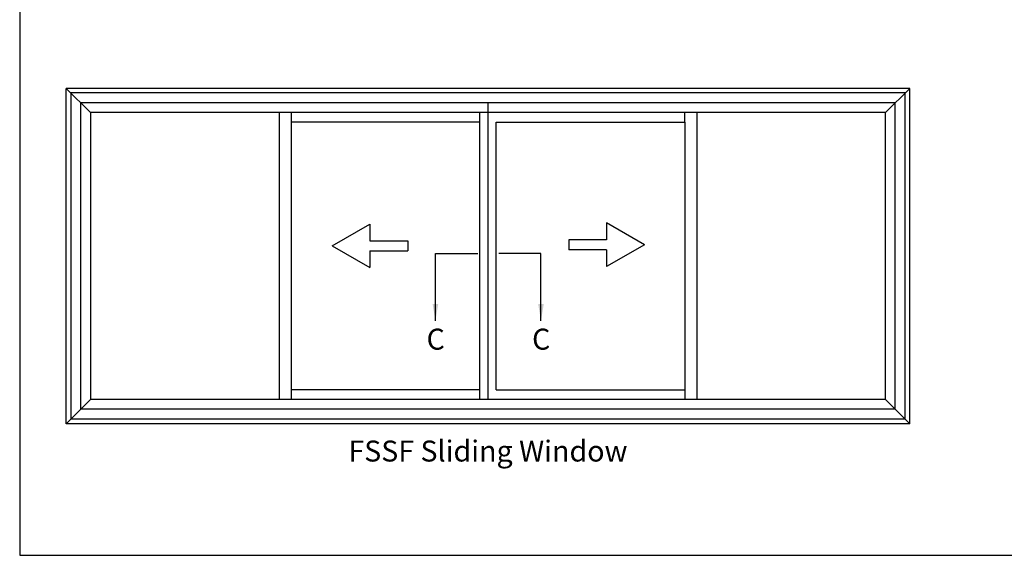
# Model space of a CAD drawing. Units: millimetres. Extents: x 0 to 354, y 0 to 482.
# Drawn here: x 0 to 235, y 0 to 128 of the extents above; entities that cross this region are included whole.
import ezdxf
from ezdxf.enums import TextEntityAlignment as Align

# ---------------------------------------------------------------- set-up
doc = ezdxf.new("R2010")
doc.units = ezdxf.units.MM
doc.layers.get('0').update_dxf_attribs({"plot": 0})
doc.layers.add('APL Notes', color=7, linetype='Continuous')
doc.styles.add('Arial-Bold', font='arialbd.ttf')
doc.styles.get("Standard").update_dxf_attribs({"font": 'txt.shx'})
doc.dimstyles.new('ISO-25', dxfattribs={"dimtxt": 2.5, "dimasz": 4, "dimexe": 1.25, "dimexo": 0.625, "dimtad": 1, "dimtxsty": 'Standard', "dimcen": 2.5, "dimadec": 0, "dimazin": 0, "dimtfac": 1, "dimtmove": 0, "dimatfit": 3, "dimfxl": 0, "dimarcsym": 0})

msp = doc.modelspace()

# ---------------------------------------------------------------- linework, layer by layer
msp.add_lwpolyline([(0, 482), (0, 0), (354, 0), (354, 482)], close=True)
at = {"layer": 'APL Notes', "color": 2, "linetype": 'Continuous'}
for p, q in [((212.33, 111.35), (11.08, 111.35)), ((11.08, 31.35), (11.08, 111.35)), ((212.33, 31.35), (212.33, 111.35)), ((73.13, 105.55), (16.88, 105.55)), ((16.88, 105.55), (16.88, 37.15)), ((61.88, 105.55), (61.88, 37.15)), ((161.53, 105.55), (67.63, 105.55)), ((206.53, 105.55), (161.53, 105.55)), ((206.53, 37.15), (206.53, 105.55)), ((109.75, 103.25), (64.75, 103.25)), ((64.75, 103.25), (64.75, 39.45)), ((109.75, 39.45), (109.75, 103.25)), ((113.65, 39.45), (113.65, 103.25)), ((113.65, 103.25), (158.65, 103.25)), ((158.65, 103.25), (158.65, 39.45)), ((109.75, 39.45), (64.75, 39.45)), ((113.65, 39.45), (158.65, 39.45)), ((167.03, 37.15), (16.88, 37.15)), ((71.53, 37.15), (67.63, 37.15)), ((206.53, 37.15), (161.53, 37.15)), ((212.33, 31.35), (11.08, 31.35))]:
    msp.add_line(p, q, dxfattribs=at)
at = {"layer": 'APL Notes', "color": 8, "linetype": 'Continuous'}
for p, q in [((16.88, 105.55), (11.08, 111.35)), ((206.53, 105.55), (212.33, 111.35)), ((211.23, 110.25), (12.18, 110.25)), ((12.18, 110.25), (12.18, 32.45)), ((211.23, 32.45), (211.23, 110.25)), ((208.87, 107.89), (14.54, 107.89)), ((14.54, 107.89), (14.54, 34.81)), ((208.87, 34.81), (208.87, 107.89)), ((64.75, 105.55), (64.75, 103.25)), ((109.75, 103.25), (109.75, 105.55)), ((64.75, 39.45), (64.75, 37.15)), ((109.75, 37.15), (109.75, 39.45)), ((16.88, 37.15), (11.08, 31.35)), ((206.53, 37.15), (212.33, 31.35)), ((208.87, 34.81), (14.54, 34.81)), ((211.23, 32.45), (12.18, 32.45))]:
    msp.add_line(p, q, dxfattribs=at)
at = {"layer": 'APL Notes', "color": 8}
for p, q in [((111.7, 107.89), (111.7, 37.15)), ((158.65, 103.25), (158.65, 105.55)), ((158.65, 39.45), (158.65, 37.13))]:
    msp.add_line(p, q, dxfattribs=at)
at = {"layer": 'APL Notes', "color": 2}
msp.add_line((161.53, 105.55), (161.53, 37.15), dxfattribs=at)
at = {"layer": 'APL Notes', "color": 7, "linetype": 'Continuous'}
for p, q in [((74.56, 73.79), (83.56, 78.98)), ((83.56, 78.98), (83.56, 74.99)), ((149.01, 74.06), (140.01, 79.26)), ((140.01, 79.26), (140.01, 75.26)), ((140.01, 75.26), (131.01, 75.26)), ((131.01, 75.26), (131.01, 72.86)), ((74.56, 73.79), (83.56, 68.59)), ((83.56, 74.99), (92.56, 74.99)), ((92.56, 74.99), (92.56, 72.59)), ((140.01, 72.86), (131.01, 72.86)), ((149.01, 74.06), (140.01, 68.86)), ((140.01, 72.86), (140.01, 68.86)), ((83.56, 72.59), (92.56, 72.59)), ((83.56, 72.59), (83.56, 68.59))]:
    msp.add_line(p, q, dxfattribs=at)

# ---------------------------------------------------------------- texts
at = {"layer": 'APL Notes', "style": 'Arial-Bold'}
for p in [(97.06, 49.04), (122.23, 49.04)]:
    msp.add_text('C', height=5, dxfattribs=at).set_placement(p)
msp.add_text('FSSF Sliding Window', height=5, dxfattribs=at).set_placement((111.7, 27.36), align=Align.TOP_CENTER)

# ---------------------------------------------------------------- leaders
at = {"layer": 'APL Notes', "color": 8}
for points in [[(99.17, 55.89), (99.17, 71.93), (109.26, 71.93)], [(124.35, 55.89), (124.35, 71.93), (114.26, 71.93)]]:
    msp.add_leader(points, dimstyle='ISO-25', override={"dimgap": 0.625, "dimtad": 0}, dxfattribs=at)

doc.saveas('drawing.dxf')
